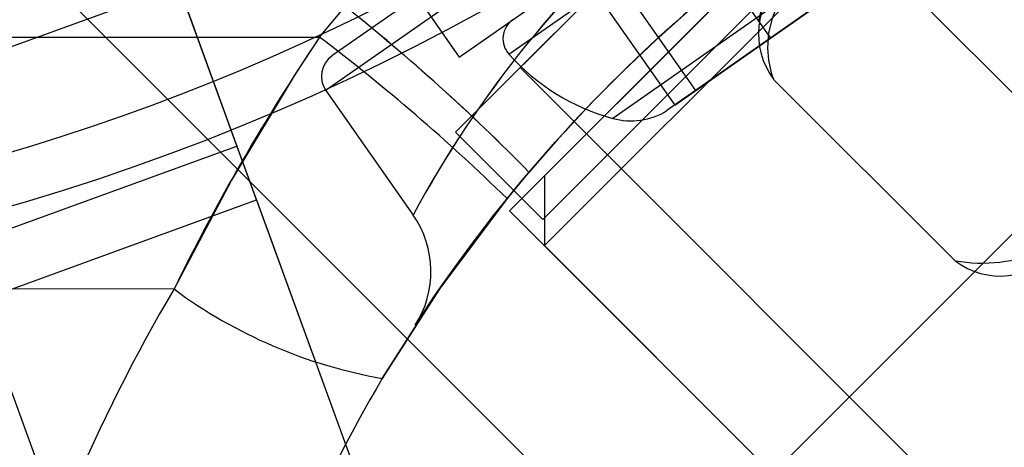
# Model space of a CAD drawing. Units: millimetres. Extents: x 357 to 1783, y 1447 to 2433.
# Drawn here: x 993 to 995, y 1990 to 1991 of the extents above; entities that cross this region are included whole.
import ezdxf

# ---------------------------------------------------------------- set-up
doc = ezdxf.new("R2010")
doc.units = ezdxf.units.MM
doc.header["$LTSCALE"] = 100

msp = doc.modelspace()

# ---------------------------------------------------------------- linework, layer by layer
at = {"color": 7, "linetype": 'Continuous', "lineweight": 25}
for p, q in [((996.1758, 1992.7439), (994.0758, 1990.6439)), ((994.0758, 1990.6439), (996.1758, 1992.7439)), ((994.1853, 1990.4848), (996.3345, 1992.6339)), ((996.3349, 1992.6344), (994.1858, 1990.4852)), ((994.2065, 1990.7747), (996.045, 1992.6131)), ((996.045, 1992.6131), (994.2065, 1990.7747)), ((996.3526, 1992.5671), (994.2525, 1990.4671)), ((994.2525, 1990.4671), (996.3526, 1992.5671)), ((994.2561, 1990.4141), (996.4056, 1992.5636)), ((996.4056, 1992.5636), (994.2561, 1990.4141)), ((996.2641, 1992.5635), (994.2561, 1990.5556)), ((994.2561, 1990.5556), (996.2641, 1992.5635)), ((994.3409, 1990.6403), (996.1794, 1992.4788)), ((996.1794, 1992.4788), (994.3409, 1990.6403)), ((994.4848, 1989.7186), (997.1011, 1992.3349)), ((994.0833, 1990.7959), (995.0499, 1991.4727)), ((994.0833, 1990.7959), (995.0499, 1991.4727)), ((994.0833, 1990.7959), (995.0499, 1991.4727)), ((994.0833, 1990.7959), (995.0499, 1991.4727)), ((994.184, 1990.8018), (995.01, 1991.3802)), ((994.184, 1990.8018), (995.01, 1991.3802)), ((994.184, 1990.8018), (995.01, 1991.3802)), ((994.184, 1990.8018), (995.01, 1991.3802)), ((994.4211, 1991.2155), (993.8253, 1990.7983)), ((994.446, 1991.1719), (993.8138, 1990.7292)), ((994.446, 1991.1719), (993.8138, 1990.7292)), ((994.446, 1991.1719), (993.8138, 1990.7292)), ((994.446, 1991.1719), (993.8138, 1990.7292)), ((994.3945, 1990.672), (995.0599, 1991.1379)), ((994.3945, 1990.672), (995.0599, 1991.1379)), ((994.3945, 1990.672), (995.0599, 1991.1379)), ((994.3945, 1990.672), (995.0599, 1991.1379)), ((993.4619, 1991.0856), (993.6329, 1990.6158)), ((994.5417, 1991.0802), (994.7138, 1990.8345)), ((994.9499, 1990.9998), (994.7138, 1990.8345)), ((994.7138, 1990.8345), (994.9499, 1990.9998)), ((994.9499, 1990.9998), (994.7138, 1990.8345)), ((994.9499, 1990.9998), (994.7138, 1990.8345)), ((994.9499, 1990.9998), (994.7138, 1990.8345)), ((995.3161, 1990.6113), (994.9483, 1990.9791)), ((994.3898, 1990.9738), (994.5619, 1990.7281)), ((993.5148, 1990.9403), (992.951, 1990.7351)), ((993.2641, 1990.9393), (994.4848, 1989.7186)), ((993.2643, 1990.939), (994.4848, 1989.7186)), ((993.6725, 1990.5071), (993.5148, 1990.9403)), ((994.3477, 1990.9444), (994.5198, 1990.6986)), ((993.9973, 1990.9187), (994.0833, 1990.7959)), ((993.8002, 1990.8365), (993.852, 1990.8989)), ((994.798, 1990.8934), (994.5619, 1990.7281)), ((994.5619, 1990.7281), (994.798, 1990.8934)), ((994.5619, 1990.7281), (994.798, 1990.8934)), ((994.5619, 1990.7281), (994.798, 1990.8934)), ((994.5619, 1990.7281), (994.798, 1990.8934)), ((992.6873, 1990.8353), (993.8002, 1990.8365)), ((993.8002, 1990.8365), (992.6873, 1990.8353)), ((993.8002, 1990.8365), (993.751, 1990.7617)), ((994.5198, 1990.6986), (994.7138, 1990.8345)), ((994.7138, 1990.8345), (994.5198, 1990.6986)), ((994.7138, 1990.8345), (994.5198, 1990.6986)), ((994.7138, 1990.8345), (994.5198, 1990.6986)), ((994.7138, 1990.8345), (994.5198, 1990.6986)), ((994.2065, 1990.7747), (994.3409, 1990.6403)), ((995.088, 1990.3833), (994.7202, 1990.751)), ((993.813, 1990.7286), (993.99, 1990.4758)), ((994.5619, 1990.7281), (994.5041, 1990.6876)), ((994.5619, 1990.7281), (994.5041, 1990.6876)), ((994.5619, 1990.7281), (994.5041, 1990.6876)), ((994.5619, 1990.7281), (994.5041, 1990.6876)), ((994.5619, 1990.7281), (994.5198, 1990.6986)), ((994.0757, 1990.6439), (994.2525, 1990.4671)), ((994.3409, 1990.6403), (995.2911, 1989.6901)), ((993.0691, 1990.4106), (993.6329, 1990.6158)), ((993.6329, 1990.6158), (993.975, 1989.6761)), ((994.2245, 1990.563), (994.1802, 1990.5095)), ((994.256, 1990.5555), (994.256, 1990.414)), ((993.1087, 1990.3019), (993.6725, 1990.5071)), ((993.6725, 1990.5071), (994.7023, 1987.6778)), ((994.1853, 1990.4848), (995.2106, 1989.4594)), ((993.0691, 1990.4106), (993.4111, 1989.4709)), ((994.256, 1990.414), (995.2106, 1989.4594)), ((993.5053, 1990.3262), (992.6873, 1990.3254)), ((993.1087, 1990.3019), (994.1385, 1987.4726))]:
    msp.add_line(p, q, dxfattribs=at)
at = {"color": 7, "linetype": 'Continuous', "lineweight": 25, "flags": 128}
for points in [[(994.8514, 1991.066), (994.8187, 1991.0318), (994.7877, 1990.996), (994.7661, 1990.9681), (994.7465, 1990.9385), (994.7296, 1990.9068), (994.7166, 1990.8724), (994.7101, 1990.8444), (994.7078, 1990.8143), (994.7096, 1990.7898), (994.7154, 1990.7644), (994.7202, 1990.751)], [(994.8514, 1991.066), (994.8187, 1991.0318), (994.7877, 1990.996), (994.7661, 1990.9681), (994.7465, 1990.9385), (994.7296, 1990.9068), (994.7166, 1990.8724), (994.7101, 1990.8444), (994.7078, 1990.8143), (994.7096, 1990.7898), (994.7154, 1990.7644), (994.7202, 1990.751)], [(994.5519, 1990.8932), (994.4813, 1990.8303), (994.4148, 1990.7672), (994.3522, 1990.7041), (994.277, 1990.6232), (994.2101, 1990.5459), (994.1522, 1990.4744), (994.1037, 1990.4109), (994.064, 1990.3561), (994.0333, 1990.3119), (994.0114, 1990.2793), (993.9983, 1990.2594), (993.9939, 1990.2526), (993.9983, 1990.2594), (994.0114, 1990.2794), (994.0334, 1990.312), (994.0642, 1990.3564), (994.104, 1990.4112), (994.1526, 1990.4748), (994.2105, 1990.5464), (994.2775, 1990.6237), (994.3527, 1990.7047), (994.4152, 1990.7676), (994.4815, 1990.8305), (994.552, 1990.8933)], [(994.5519, 1990.8932), (994.4813, 1990.8303), (994.4148, 1990.7672), (994.3522, 1990.7041), (994.277, 1990.6232), (994.2101, 1990.5459), (994.1522, 1990.4744), (994.1037, 1990.4109), (994.064, 1990.3561), (994.0333, 1990.3119), (994.0114, 1990.2793), (993.9983, 1990.2594), (993.9939, 1990.2526), (993.9983, 1990.2594), (994.0114, 1990.2794), (994.0334, 1990.312), (994.0642, 1990.3564), (994.104, 1990.4112), (994.1526, 1990.4748), (994.2105, 1990.5464), (994.2775, 1990.6237), (994.3527, 1990.7047), (994.4152, 1990.7676), (994.4815, 1990.8305), (994.552, 1990.8933)], [(994.5519, 1990.8932), (994.4813, 1990.8303), (994.4148, 1990.7672), (994.3522, 1990.7041), (994.277, 1990.6232), (994.2101, 1990.5459), (994.1522, 1990.4744), (994.1037, 1990.4109), (994.064, 1990.3561), (994.0333, 1990.3119), (994.0114, 1990.2793), (993.9983, 1990.2594), (993.9939, 1990.2526), (993.9983, 1990.2594), (994.0114, 1990.2794), (994.0334, 1990.312), (994.0642, 1990.3564), (994.104, 1990.4112), (994.1526, 1990.4748), (994.2105, 1990.5464), (994.2775, 1990.6237), (994.3527, 1990.7047), (994.4152, 1990.7676), (994.4815, 1990.8305), (994.552, 1990.8933)], [(994.5519, 1990.8932), (994.4813, 1990.8303), (994.4148, 1990.7672), (994.3522, 1990.7041), (994.277, 1990.6232), (994.2101, 1990.5459), (994.1522, 1990.4744), (994.1037, 1990.4109), (994.064, 1990.3561), (994.0333, 1990.3119), (994.0114, 1990.2793), (993.9983, 1990.2594), (993.9939, 1990.2526), (993.9983, 1990.2594), (994.0114, 1990.2794), (994.0334, 1990.312), (994.0642, 1990.3564), (994.104, 1990.4112), (994.1526, 1990.4748), (994.2105, 1990.5464), (994.2775, 1990.6237), (994.3527, 1990.7047), (994.4152, 1990.7676), (994.4815, 1990.8305), (994.552, 1990.8933)], [(993.751, 1990.7617), (993.6216, 1990.547), (993.5053, 1990.3262)], [(993.751, 1990.7617), (993.6216, 1990.547), (993.5053, 1990.3262)], [(993.751, 1990.7617), (993.6216, 1990.547), (993.5053, 1990.3262)], [(993.751, 1990.7617), (993.6216, 1990.547), (993.5053, 1990.3262)], [(994.1802, 1990.5095), (994.0437, 1990.3271), (993.9274, 1990.145)], [(993.9274, 1990.145), (994.0437, 1990.3271), (994.1802, 1990.5095)], [(994.1802, 1990.5095), (994.0437, 1990.3271), (993.9274, 1990.145)], [(993.9274, 1990.145), (994.0437, 1990.3271), (994.1802, 1990.5095)], [(993.9274, 1990.145), (994.0437, 1990.3271), (994.1802, 1990.5095)], [(994.1802, 1990.5095), (994.0437, 1990.3271), (993.9274, 1990.145)], [(993.9274, 1990.145), (994.0437, 1990.3271), (994.1802, 1990.5095)], [(994.1802, 1990.5095), (994.0437, 1990.3271), (993.9274, 1990.145)]]:
    msp.add_lwpolyline(points, dxfattribs=at)
at = {"color": 7, "linetype": 'Continuous', "lineweight": 25}
for centre, radius, start, end in [((991.9002, 1994.9195), 4.5, 259.7577, 5.5264), ((991.9002, 1994.9195), 4.5, 259.7577, 5.5264), ((991.9002, 1994.9195), 4.155, 180, 0), ((991.9002, 1994.9195), 4.155, 180, 0), ((991.9002, 1994.9195), 4.0777, 270, 359.1622), ((991.9002, 1994.9195), 4.1419, 189.0001, 290.9999), ((991.9002, 1994.9195), 4.1419, 249.0001, 350.9999), ((991.9002, 1994.9195), 4.605, 284.5061, 345.4939), ((991.9002, 1994.9195), 4.605, 284.5061, 345.4939), ((991.6597, 1995.1599), 4.445, 274.4395, 305), ((991.6597, 1995.1599), 4.445, 274.4395, 305), ((991.9002, 1994.9195), 4.0777, 270, 299.1622), ((995.9288, 1989.4351), 2.2007, 130.1336, 151.7717), ((995.933, 1989.4318), 2.2059, 130.1595, 151.7458), ((996.5123, 1988.6224), 3, 126.0319, 139.6932), ((996.5123, 1988.6224), 3, 126.0319, 139.6932), ((991.6594, 1995.1621), 4.4471, 265.0064, 291.7337), ((991.6598, 1995.1592), 4.4443, 264.9977, 291.7423), ((994.8405, 1990.8423), 0.1509, 130.5361, 217.1849), ((994.8862, 1990.8313), 0.2, 152.6492, 168.8488), ((994.8862, 1990.8313), 0.2, 152.6492, 168.8488), ((991.2614, 1987.651), 4.1546, 44.5016, 51.4238), ((991.2613, 1987.6509), 4.1546, 44.5016, 51.4238), ((994.2189, 1990.8332), 0.0471, 125, 221.9281), ((994.2189, 1990.8332), 0.0471, 125, 221.9281), ((994.2189, 1990.8332), 0.0471, 125, 221.9281), ((994.2189, 1990.8332), 0.0471, 125, 221.9281), ((997.3812, 1988.4265), 4.3164, 146.0597, 153.8889), ((991.2927, 1987.5385), 4.143, 45.8173, 52.7541), ((993.8539, 1990.7573), 0.05, 125, 215), ((994.5097, 1991.0944), 0.438, 221.9281, 254.7374), ((994.5097, 1991.0944), 0.438, 221.9281, 254.7374), ((994.5097, 1991.0944), 0.438, 221.9281, 254.7374), ((994.5097, 1991.0944), 0.438, 221.9281, 254.7374), ((994.4311, 1990.8062), 0.1393, 254.7374, 301.5839), ((994.4311, 1990.8062), 0.1393, 254.7374, 301.5839), ((994.4311, 1990.8062), 0.1393, 254.7374, 301.5839), ((994.4311, 1990.8062), 0.1393, 254.7374, 301.5839), ((995.1418, 1990.6979), 0.3192, 260.3047, 324.9186), ((993.826, 1990.3613), 0.2, 327.0837, 35), ((995.1793, 1990.5028), 0.1504, 232.6319, 319.6471), ((996.5208, 1988.5499), 3.4998, 149.4993, 180.001), ((996.5208, 1988.5499), 3.4998, 149.4993, 180.001), ((994.0988, 1991.1263), 0.9962, 233.4324, 260.0922), ((996.5123, 1988.6224), 3, 149.5003, 180), ((996.5123, 1988.6224), 3, 149.5003, 180)]:
    msp.add_arc(centre, radius, start, end, dxfattribs=at)

doc.saveas('drawing.dxf')
